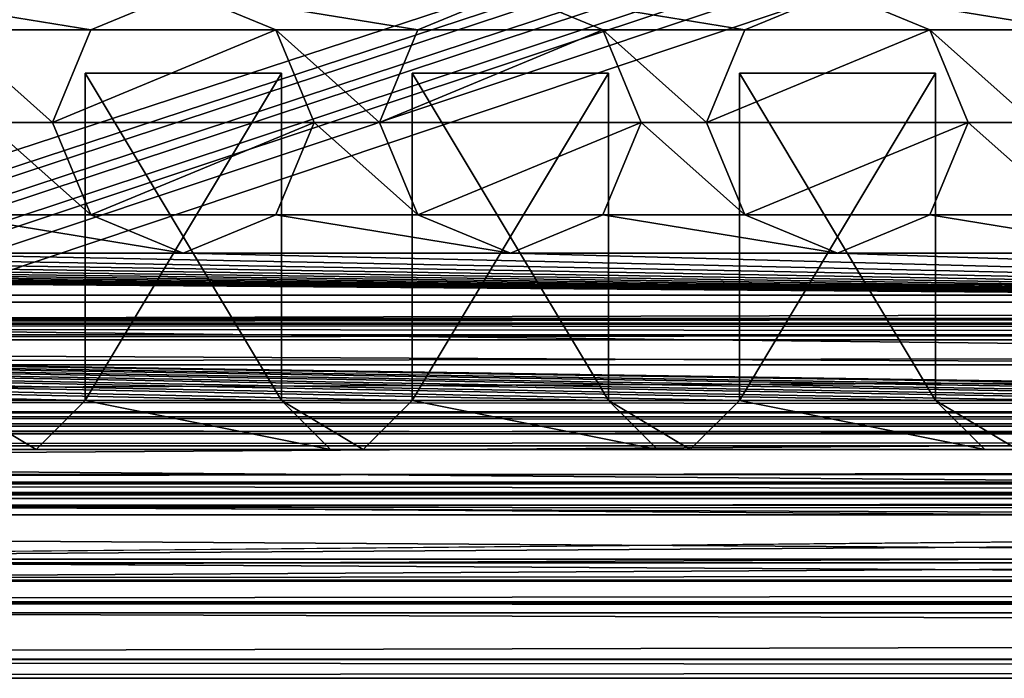
# Model space of a CAD drawing. Units: millimetres. Extents: x -85 to 415, y -10 to 91.
# Drawn here: x 68 to 83, y -2 to 9 of the extents above; entities that cross this region are included whole.
import ezdxf

# ---------------------------------------------------------------- set-up
doc = ezdxf.new("R2010")
doc.units = ezdxf.units.MM
doc.header["$LTSCALE"] = 65.185185
for name, color, linetype in [('1773', 7, 'CONTINUOUS'), ('1774', 7, 'CONTINUOUS'), ('1775', 7, 'CONTINUOUS'), ('1776', 7, 'CONTINUOUS'), ('1777', 7, 'CONTINUOUS'), ('1779', 7, 'CONTINUOUS'), ('1780', 7, 'CONTINUOUS'), ('1782', 7, 'CONTINUOUS'), ('1783', 7, 'CONTINUOUS'), ('1784', 7, 'CONTINUOUS'), ('1785', 7, 'CONTINUOUS'), ('1786', 7, 'CONTINUOUS'), ('1787', 7, 'CONTINUOUS'), ('1788', 7, 'CONTINUOUS'), ('1789', 7, 'CONTINUOUS'), ('1790', 7, 'CONTINUOUS'), ('1791', 7, 'CONTINUOUS'), ('1792', 7, 'CONTINUOUS'), ('1793', 7, 'CONTINUOUS'), ('1794', 7, 'CONTINUOUS'), ('1809', 7, 'CONTINUOUS'), ('1810', 7, 'CONTINUOUS'), ('1811', 7, 'CONTINUOUS'), ('1812', 7, 'CONTINUOUS'), ('1813', 7, 'CONTINUOUS'), ('1838', 7, 'CONTINUOUS'), ('1839', 7, 'CONTINUOUS'), ('1957', 7, 'CONTINUOUS'), ('1958', 7, 'CONTINUOUS'), ('1959', 7, 'CONTINUOUS'), ('2002', 7, 'CONTINUOUS'), ('2003', 7, 'CONTINUOUS'), ('2004', 7, 'CONTINUOUS'), ('2005', 7, 'CONTINUOUS'), ('2006', 7, 'CONTINUOUS'), ('2007', 7, 'CONTINUOUS'), ('2008', 7, 'CONTINUOUS'), ('2009', 7, 'CONTINUOUS'), ('2010', 7, 'CONTINUOUS'), ('2023', 7, 'CONTINUOUS'), ('2024', 7, 'CONTINUOUS'), ('2077', 7, 'CONTINUOUS'), ('2078', 7, 'CONTINUOUS'), ('2079', 7, 'CONTINUOUS'), ('2080', 7, 'CONTINUOUS'), ('2081', 7, 'CONTINUOUS'), ('2082', 7, 'CONTINUOUS'), ('2083', 7, 'CONTINUOUS'), ('2084', 7, 'CONTINUOUS'), ('2085', 7, 'CONTINUOUS'), ('2086', 7, 'CONTINUOUS'), ('2087', 7, 'CONTINUOUS'), ('2088', 7, 'CONTINUOUS'), ('2131', 7, 'CONTINUOUS'), ('2132', 7, 'CONTINUOUS'), ('2133', 7, 'CONTINUOUS'), ('2134', 7, 'CONTINUOUS'), ('2135', 7, 'CONTINUOUS'), ('2136', 7, 'CONTINUOUS'), ('2184', 7, 'CONTINUOUS'), ('2185', 7, 'CONTINUOUS'), ('2186', 7, 'CONTINUOUS'), ('2187', 7, 'CONTINUOUS'), ('2188', 7, 'CONTINUOUS'), ('2189', 7, 'CONTINUOUS'), ('2190', 7, 'CONTINUOUS'), ('2191', 7, 'CONTINUOUS'), ('2192', 7, 'CONTINUOUS'), ('294', 7, 'CONTINUOUS'), ('295', 7, 'CONTINUOUS'), ('297', 7, 'CONTINUOUS')]:
    doc.layers.add(name, color=color, linetype=linetype)

msp = doc.modelspace()

# ---------------------------------------------------------------- linework, layer by layer
at = {"layer": '1773', "color": 4, "linetype": 'CONTINUOUS'}
for points in [[(277, 27.153, -13), (277, 4.358, -13), (17, 4.358, -13), (277, 27.153, -13)], [(277, 27.153, -13), (17, 4.358, -13), (17, 27.153, -13), (277, 27.153, -13)]]:
    msp.add_3dface(points, dxfattribs=at)
at = {"layer": '1774', "color": 4, "linetype": 'CONTINUOUS'}
for points in [[(277, -1.5, -3), (277, -1.5, 1), (17, -1.5, 1), (277, -1.5, -3)], [(277, -1.5, -3), (17, -1.5, 1), (17, -1.5, -3), (277, -1.5, -3)]]:
    msp.add_3dface(points, dxfattribs=at)
at = {"layer": '1775', "color": 4, "linetype": 'CONTINUOUS'}
for points in [[(277, -0.5, 2), (277, -0.329, 2), (17, -0.329, 2), (277, -0.5, 2)], [(277, -0.5, 2), (17, -0.329, 2), (17, -0.5, 2), (277, -0.5, 2)]]:
    msp.add_3dface(points, dxfattribs=at)
at = {"layer": '1776', "color": 4, "linetype": 'CONTINUOUS'}
for points in [[(277, 4, -10.5), (277, 75.981, -10.5), (17, 75.981, -10.5), (277, 4, -10.5)], [(277, 4, -10.5), (17, 75.981, -10.5), (268.5, 4.519, -10.5), (277, 4, -10.5)], [(17, 75.981, -10.5), (17, 4.519, -10.5), (268.5, 4.519, -10.5), (17, 75.981, -10.5)]]:
    msp.add_3dface(points, dxfattribs=at)
at = {"layer": '1777', "color": 4, "linetype": 'CONTINUOUS'}
for points in [[(277, 0.001, -1.1), (277, 2.056, -1.1), (17, 2.056, -1.1), (277, 0.001, -1.1)], [(277, 0.001, -1.1), (17, 2.056, -1.1), (17, 0.001, -1.1), (277, 0.001, -1.1)]]:
    msp.add_3dface(points, dxfattribs=at)
at = {"layer": '1779', "color": 4, "linetype": 'CONTINUOUS'}
for points in [[(277, -1.207, 1.707), (277, -0.5, 2), (17, -1.207, 1.707), (277, -1.207, 1.707)], [(277, -0.5, 2), (17, -0.5, 2), (17, -1.207, 1.707), (277, -0.5, 2)], [(277, -1.5, 1), (277, -1.207, 1.707), (17, -1.5, 1), (277, -1.5, 1)], [(277, -1.207, 1.707), (17, -1.207, 1.707), (17, -1.5, 1), (277, -1.207, 1.707)]]:
    msp.add_3dface(points, dxfattribs=at)
at = {"layer": '1780', "color": 4, "linetype": 'CONTINUOUS'}
for points in [[(277, 4, -3.144), (17, 4, -5.75), (17, 4, -3.144), (277, 4, -3.144)], [(17, 4, -5.75), (277, 4, -3.144), (268.5, 4, -5.75), (17, 4, -5.75)]]:
    msp.add_3dface(points, dxfattribs=at)
at = {"layer": '1782', "color": 4, "linetype": 'CONTINUOUS'}
for points in [[(17, 1, -6.257), (17, 1, -3.5), (268.5, 1, -3.5), (17, 1, -6.257)], [(17, 1, -6.257), (268.5, 1, -3.5), (268.5, 1, -6.257), (17, 1, -6.257)]]:
    msp.add_3dface(points, dxfattribs=at)
at = {"layer": '1783', "color": 4, "linetype": 'CONTINUOUS'}
for points in [[(17, 1.5, -3), (17, 2, -3), (268.5, 2, -3), (17, 1.5, -3)], [(17, 1.5, -3), (268.5, 2, -3), (268.5, 1.5, -3), (17, 1.5, -3)]]:
    msp.add_3dface(points, dxfattribs=at)
at = {"layer": '1784', "color": 4, "linetype": 'CONTINUOUS'}
for points in [[(17, 2.5, -3.5), (17, 2.5, -5.75), (268.5, 2.5, -5.75), (17, 2.5, -3.5)], [(17, 2.5, -3.5), (268.5, 2.5, -5.75), (268.5, 2.5, -3.5), (17, 2.5, -3.5)]]:
    msp.add_3dface(points, dxfattribs=at)
at = {"layer": '1785', "color": 4, "linetype": 'CONTINUOUS'}
for points in [[(17, 2.75, -6), (17, 3.75, -6), (268.5, 3.75, -6), (17, 2.75, -6)], [(17, 2.75, -6), (268.5, 3.75, -6), (268.5, 2.75, -6), (17, 2.75, -6)]]:
    msp.add_3dface(points, dxfattribs=at)
at = {"layer": '1786', "color": 4, "linetype": 'CONTINUOUS'}
for points in [[(277, 2.393, -1.231), (277, 3.676, -2.406), (17, 3.676, -2.406), (277, 2.393, -1.231)], [(277, 2.393, -1.231), (17, 3.676, -2.406), (17, 2.393, -1.231), (277, 2.393, -1.231)]]:
    msp.add_3dface(points, dxfattribs=at)
at = {"layer": '1787', "color": 4, "linetype": 'CONTINUOUS'}
for points in [[(17, 3.292, -10.178), (17, 1.616, -8.53), (268.5, 3.292, -10.178), (17, 3.292, -10.178)], [(17, 1.616, -8.53), (268.5, 1.618, -8.533), (268.5, 3.292, -10.178), (17, 1.616, -8.53)], [(17, 1.616, -8.53), (17, 1, -6.257), (268.5, 1.618, -8.533), (17, 1.616, -8.53)], [(17, 1, -6.257), (268.5, 1, -6.257), (268.5, 1.618, -8.533), (17, 1, -6.257)]]:
    msp.add_3dface(points, dxfattribs=at)
at = {"layer": '1788', "color": 4, "linetype": 'CONTINUOUS'}
for points in [[(17, 4.519, -10.5), (17, 3.884, -10.418), (268.5, 4.519, -10.5), (17, 4.519, -10.5)], [(268.5, 4.519, -10.5), (17, 3.884, -10.418), (268.5, 4.257, -10.486), (268.5, 4.519, -10.5)], [(17, 3.884, -10.418), (268.5, 4, -10.446), (268.5, 4.257, -10.486), (17, 3.884, -10.418)], [(268.5, 4, -10.446), (17, 3.884, -10.418), (268.5, 3.636, -10.339), (268.5, 4, -10.446)], [(17, 3.884, -10.418), (17, 3.292, -10.178), (268.5, 3.636, -10.339), (17, 3.884, -10.418)], [(17, 3.292, -10.178), (268.5, 3.292, -10.178), (268.5, 3.636, -10.339), (17, 3.292, -10.178)]]:
    msp.add_3dface(points, dxfattribs=at)
at = {"layer": '1789', "color": 4, "linetype": 'CONTINUOUS'}
for points in [[(277, 3.915, -2.741), (277, 4, -3.144), (17, 3.915, -2.741), (277, 3.915, -2.741)], [(277, 4, -3.144), (17, 4, -3.144), (17, 3.915, -2.741), (277, 4, -3.144)], [(277, 3.676, -2.406), (277, 3.915, -2.741), (17, 3.676, -2.406), (277, 3.676, -2.406)], [(277, 3.915, -2.741), (17, 3.915, -2.741), (17, 3.676, -2.406), (277, 3.915, -2.741)]]:
    msp.add_3dface(points, dxfattribs=at)
at = {"layer": '1790', "color": 4, "linetype": 'CONTINUOUS'}
for points in [[(277, 2.237, -1.134), (277, 2.393, -1.231), (17, 2.237, -1.134), (277, 2.237, -1.134)], [(277, 2.393, -1.231), (17, 2.393, -1.231), (17, 2.237, -1.134), (277, 2.393, -1.231)], [(277, 2.056, -1.1), (277, 2.237, -1.134), (17, 2.056, -1.1), (277, 2.056, -1.1)], [(277, 2.237, -1.134), (17, 2.237, -1.134), (17, 2.056, -1.1), (277, 2.237, -1.134)]]:
    msp.add_3dface(points, dxfattribs=at)
at = {"layer": '1791', "color": 4, "linetype": 'CONTINUOUS'}
for points in [[(17, 1.146, -3.146), (17, 1.5, -3), (268.5, 1.146, -3.146), (17, 1.146, -3.146)], [(17, 1.5, -3), (268.5, 1.5, -3), (268.5, 1.146, -3.146), (17, 1.5, -3)], [(17, 1, -3.5), (17, 1.146, -3.146), (268.5, 1, -3.5), (17, 1, -3.5)], [(17, 1.146, -3.146), (268.5, 1.146, -3.146), (268.5, 1, -3.5), (17, 1.146, -3.146)]]:
    msp.add_3dface(points, dxfattribs=at)
at = {"layer": '1792', "color": 4, "linetype": 'CONTINUOUS'}
for points in [[(17, 2.354, -3.146), (17, 2.5, -3.5), (268.5, 2.354, -3.146), (17, 2.354, -3.146)], [(17, 2.5, -3.5), (268.5, 2.5, -3.5), (268.5, 2.354, -3.146), (17, 2.5, -3.5)], [(17, 2, -3), (17, 2.354, -3.146), (268.5, 2, -3), (17, 2, -3)], [(17, 2.354, -3.146), (268.5, 2.354, -3.146), (268.5, 2, -3), (17, 2.354, -3.146)]]:
    msp.add_3dface(points, dxfattribs=at)
at = {"layer": '1793', "color": 4, "linetype": 'CONTINUOUS'}
for points in [[(17, 2.574, -5.926), (17, 2.75, -6), (268.5, 2.574, -5.926), (17, 2.574, -5.926)], [(17, 2.75, -6), (268.5, 2.75, -6), (268.5, 2.574, -5.926), (17, 2.75, -6)], [(17, 2.5, -5.75), (17, 2.574, -5.926), (268.5, 2.5, -5.75), (17, 2.5, -5.75)], [(17, 2.574, -5.926), (268.5, 2.574, -5.926), (268.5, 2.5, -5.75), (17, 2.574, -5.926)]]:
    msp.add_3dface(points, dxfattribs=at)
at = {"layer": '1794', "color": 4, "linetype": 'CONTINUOUS'}
for points in [[(17, 3.926, -5.926), (17, 4, -5.75), (268.5, 3.926, -5.926), (17, 3.926, -5.926)], [(17, 4, -5.75), (268.5, 4, -5.75), (268.5, 3.926, -5.926), (17, 4, -5.75)], [(17, 3.75, -6), (17, 3.926, -5.926), (268.5, 3.75, -6), (17, 3.75, -6)], [(17, 3.926, -5.926), (268.5, 3.926, -5.926), (268.5, 3.75, -6), (17, 3.926, -5.926)]]:
    msp.add_3dface(points, dxfattribs=at)
at = {"layer": '1809', "color": 4, "linetype": 'CONTINUOUS'}
for points in [[(277, 0.001, 0.853), (277, 0.001, -1.1), (17, 0.001, -1.1), (277, 0.001, 0.853)], [(277, 0.001, 0.853), (17, 0.001, -1.1), (17, 0.001, 0.853), (277, 0.001, 0.853)]]:
    msp.add_3dface(points, dxfattribs=at)
at = {"layer": '1810', "color": 4, "linetype": 'CONTINUOUS'}
for points in [[(277, 0.266, 1.804), (277, 1.307, 1.034), (17, 1.307, 1.034), (277, 0.266, 1.804)], [(277, 0.266, 1.804), (17, 1.307, 1.034), (17, 0.266, 1.804), (277, 0.266, 1.804)]]:
    msp.add_3dface(points, dxfattribs=at)
at = {"layer": '1811', "color": 4, "linetype": 'CONTINUOUS'}
for points in [[(277, 1.248, 0.853), (277, 0.001, 0.853), (17, 0.001, 0.853), (277, 1.248, 0.853)], [(277, 1.248, 0.853), (17, 0.001, 0.853), (17, 1.248, 0.853), (277, 1.248, 0.853)]]:
    msp.add_3dface(points, dxfattribs=at)
at = {"layer": '1812', "color": 4, "linetype": 'CONTINUOUS'}
for points in [[(277, 1.307, 1.034), (277, 1.343, 0.922), (17, 1.307, 1.034), (277, 1.307, 1.034)], [(277, 1.343, 0.922), (277, 1.248, 0.853), (17, 1.343, 0.922), (277, 1.343, 0.922)], [(277, 1.343, 0.922), (17, 1.343, 0.922), (17, 1.307, 1.034), (277, 1.343, 0.922)], [(277, 1.248, 0.853), (17, 1.248, 0.853), (17, 1.343, 0.922), (277, 1.248, 0.853)]]:
    msp.add_3dface(points, dxfattribs=at)
at = {"layer": '1813', "color": 4, "linetype": 'CONTINUOUS'}
for points in [[(277, -0.016, 1.95), (277, 0.266, 1.804), (17, -0.016, 1.95), (277, -0.016, 1.95)], [(277, 0.266, 1.804), (17, 0.266, 1.804), (17, -0.016, 1.95), (277, 0.266, 1.804)], [(277, -0.329, 2), (277, -0.016, 1.95), (17, -0.329, 2), (277, -0.329, 2)], [(277, -0.016, 1.95), (17, -0.016, 1.95), (17, -0.329, 2), (277, -0.016, 1.95)]]:
    msp.add_3dface(points, dxfattribs=at)
at = {"layer": '1838', "color": 4, "linetype": 'CONTINUOUS'}
for points in [[(277, -0.356, -9.667), (277, -1.211, -6.385), (17, -0.356, -9.667), (277, -0.356, -9.667)], [(277, -1.211, -6.385), (17, -1.211, -6.385), (17, -0.356, -9.667), (277, -1.211, -6.385)], [(277, -1.211, -6.385), (277, -1.5, -3), (17, -1.211, -6.385), (277, -1.211, -6.385)], [(277, -1.5, -3), (17, -1.5, -3), (17, -1.211, -6.385), (277, -1.5, -3)]]:
    msp.add_3dface(points, dxfattribs=at)
at = {"layer": '1839', "color": 4, "linetype": 'CONTINUOUS'}
for points in [[(277, 4.358, -13), (277, 1.471, -12.082), (17, 4.358, -13), (277, 4.358, -13)], [(277, 1.471, -12.082), (17, 1.471, -12.082), (17, 4.358, -13), (277, 1.471, -12.082)], [(277, 1.471, -12.082), (277, -0.356, -9.667), (17, 1.471, -12.082), (277, 1.471, -12.082)], [(277, -0.356, -9.667), (17, -0.356, -9.667), (17, 1.471, -12.082), (277, -0.356, -9.667)]]:
    msp.add_3dface(points, dxfattribs=at)
at = {"layer": '1957', "color": 7, "linetype": 'CONTINUOUS'}
for points in [[(65.5, 9, 20), (66.914, 8.414, 20), (69.086, 8.414, 20), (65.5, 9, 20)], [(70.5, 9, 20), (65.5, 9, 20), (69.086, 8.414, 20), (70.5, 9, 20)], [(70.5, 9, 20), (71.914, 8.414, 20), (74.086, 8.414, 20), (70.5, 9, 20)], [(75.5, 9, 20), (70.5, 9, 20), (74.086, 8.414, 20), (75.5, 9, 20)], [(75.5, 9, 20), (76.914, 8.414, 20), (79.086, 8.414, 20), (75.5, 9, 20)], [(80.5, 9, 20), (75.5, 9, 20), (79.086, 8.414, 20), (80.5, 9, 20)], [(80.5, 9, 20), (81.914, 8.414, 20), (84.086, 8.414, 20), (80.5, 9, 20)], [(85.5, 9, 20), (80.5, 9, 20), (84.086, 8.414, 20), (85.5, 9, 20)], [(66.914, 8.414, 20), (67.5, 7, 20), (68.5, 7, 20), (66.914, 8.414, 20)], [(69.086, 8.414, 20), (66.914, 8.414, 20), (68.5, 7, 20), (69.086, 8.414, 20)], [(71.914, 8.414, 20), (72.5, 7, 20), (73.5, 7, 20), (71.914, 8.414, 20)], [(74.086, 8.414, 20), (71.914, 8.414, 20), (73.5, 7, 20), (74.086, 8.414, 20)], [(76.914, 8.414, 20), (77.5, 7, 20), (78.5, 7, 20), (76.914, 8.414, 20)], [(79.086, 8.414, 20), (76.914, 8.414, 20), (78.5, 7, 20), (79.086, 8.414, 20)], [(81.914, 8.414, 20), (82.5, 7, 20), (83.5, 7, 20), (81.914, 8.414, 20)], [(84.086, 8.414, 20), (81.914, 8.414, 20), (83.5, 7, 20), (84.086, 8.414, 20)], [(67.5, 7, 20), (66.914, 5.586, 20), (69.086, 5.586, 20), (67.5, 7, 20)], [(68.5, 7, 20), (67.5, 7, 20), (69.086, 5.586, 20), (68.5, 7, 20)], [(72.5, 7, 20), (71.914, 5.586, 20), (74.086, 5.586, 20), (72.5, 7, 20)], [(73.5, 7, 20), (72.5, 7, 20), (74.086, 5.586, 20), (73.5, 7, 20)], [(77.5, 7, 20), (76.914, 5.586, 20), (79.086, 5.586, 20), (77.5, 7, 20)], [(78.5, 7, 20), (77.5, 7, 20), (79.086, 5.586, 20), (78.5, 7, 20)], [(82.5, 7, 20), (81.914, 5.586, 20), (84.086, 5.586, 20), (82.5, 7, 20)], [(83.5, 7, 20), (82.5, 7, 20), (84.086, 5.586, 20), (83.5, 7, 20)], [(66.914, 5.586, 20), (65.5, 5, 20), (70.5, 5, 20), (66.914, 5.586, 20)], [(69.086, 5.586, 20), (66.914, 5.586, 20), (70.5, 5, 20), (69.086, 5.586, 20)], [(71.914, 5.586, 20), (70.5, 5, 20), (75.5, 5, 20), (71.914, 5.586, 20)], [(74.086, 5.586, 20), (71.914, 5.586, 20), (75.5, 5, 20), (74.086, 5.586, 20)], [(76.914, 5.586, 20), (75.5, 5, 20), (80.5, 5, 20), (76.914, 5.586, 20)], [(79.086, 5.586, 20), (76.914, 5.586, 20), (80.5, 5, 20), (79.086, 5.586, 20)], [(81.914, 5.586, 20), (80.5, 5, 20), (85.5, 5, 20), (81.914, 5.586, 20)], [(84.086, 5.586, 20), (81.914, 5.586, 20), (85.5, 5, 20), (84.086, 5.586, 20)], [(3, 4.25, 20), (103, 4.25, 20), (5.5, 5, 20), (3, 4.25, 20)], [(5.5, 5, 20), (103, 4.25, 20), (10.5, 5, 20), (5.5, 5, 20)], [(10.5, 5, 20), (103, 4.25, 20), (15.5, 5, 20), (10.5, 5, 20)], [(15.5, 5, 20), (103, 4.25, 20), (20.5, 5, 20), (15.5, 5, 20)], [(20.5, 5, 20), (103, 4.25, 20), (25.5, 5, 20), (20.5, 5, 20)], [(25.5, 5, 20), (103, 4.25, 20), (30.5, 5, 20), (25.5, 5, 20)], [(30.5, 5, 20), (103, 4.25, 20), (35.5, 5, 20), (30.5, 5, 20)], [(35.5, 5, 20), (103, 4.25, 20), (40.5, 5, 20), (35.5, 5, 20)], [(40.5, 5, 20), (103, 4.25, 20), (45.5, 5, 20), (40.5, 5, 20)], [(45.5, 5, 20), (103, 4.25, 20), (50.5, 5, 20), (45.5, 5, 20)], [(50.5, 5, 20), (103, 4.25, 20), (55.5, 5, 20), (50.5, 5, 20)], [(55.5, 5, 20), (103, 4.25, 20), (60.5, 5, 20), (55.5, 5, 20)], [(60.5, 5, 20), (103, 4.25, 20), (65.5, 5, 20), (60.5, 5, 20)], [(65.5, 5, 20), (103, 4.25, 20), (70.5, 5, 20), (65.5, 5, 20)], [(70.5, 5, 20), (103, 4.25, 20), (75.5, 5, 20), (70.5, 5, 20)], [(75.5, 5, 20), (103, 4.25, 20), (80.5, 5, 20), (75.5, 5, 20)], [(80.5, 5, 20), (103, 4.25, 20), (85.5, 5, 20), (80.5, 5, 20)]]:
    msp.add_3dface(points, dxfattribs=at)
at = {"layer": '1958', "color": 7, "linetype": 'CONTINUOUS'}
for points in [[(3, 4.25, 20), (103, 2.75, 14), (103, 4.25, 20), (3, 4.25, 20)], [(103, 2.75, 14), (3, 4.25, 20), (102, 2.75, 14), (103, 2.75, 14)], [(99, 2.75, 14), (3, 4.25, 20), (97, 2.75, 14), (99, 2.75, 14)], [(3, 4.25, 20), (99, 2.75, 14), (102, 2.75, 14), (3, 4.25, 20)], [(97, 2.75, 14), (3, 4.25, 20), (94, 2.75, 14), (97, 2.75, 14)], [(94, 2.75, 14), (3, 4.25, 20), (92, 2.75, 14), (94, 2.75, 14)], [(92, 2.75, 14), (3, 4.25, 20), (89, 2.75, 14), (92, 2.75, 14)], [(89, 2.75, 14), (3, 4.25, 20), (87, 2.75, 14), (89, 2.75, 14)], [(87, 2.75, 14), (3, 4.25, 20), (84, 2.75, 14), (87, 2.75, 14)], [(84, 2.75, 14), (3, 4.25, 20), (82, 2.75, 14), (84, 2.75, 14)], [(82, 2.75, 14), (3, 4.25, 20), (79, 2.75, 14), (82, 2.75, 14)], [(79, 2.75, 14), (3, 4.25, 20), (77, 2.75, 14), (79, 2.75, 14)], [(77, 2.75, 14), (3, 4.25, 20), (74, 2.75, 14), (77, 2.75, 14)], [(74, 2.75, 14), (3, 4.25, 20), (72, 2.75, 14), (74, 2.75, 14)], [(72, 2.75, 14), (3, 4.25, 20), (69, 2.75, 14), (72, 2.75, 14)], [(69, 2.75, 14), (3, 4.25, 20), (67, 2.75, 14), (69, 2.75, 14)]]:
    msp.add_3dface(points, dxfattribs=at)
at = {"layer": '1959', "color": 7, "linetype": 'CONTINUOUS'}
for points in [[(3, 2), (3, 13.75), (103, 13.75), (3, 2)], [(3, 2), (103, 13.75), (103, 2), (3, 2)]]:
    msp.add_3dface(points, dxfattribs=at)
at = {"layer": '2002', "color": 7, "linetype": 'CONTINUOUS'}
for points in [[(70.5, 9, 15), (69.086, 8.415, 15), (71.914, 8.415, 15), (70.5, 9, 15)], [(68.5, 7, 15), (72.5, 7, 15), (71.914, 8.415, 15), (68.5, 7, 15)], [(69.086, 8.415, 15), (68.5, 7, 15), (71.914, 8.415, 15), (69.086, 8.415, 15)], [(69.086, 5.585, 15), (72.5, 7, 15), (68.5, 7, 15), (69.086, 5.585, 15)], [(71.914, 5.585, 15), (72.5, 7, 15), (69.086, 5.585, 15), (71.914, 5.585, 15)], [(70.5, 5, 15), (71.914, 5.585, 15), (69.086, 5.585, 15), (70.5, 5, 15)]]:
    msp.add_3dface(points, dxfattribs=at)
at = {"layer": '2003', "color": 7, "linetype": 'CONTINUOUS'}
for points in [[(70.5, 9, 20), (69.086, 8.414, 20), (70.5, 9, 15), (70.5, 9, 20)], [(69.086, 8.414, 20), (69.086, 8.415, 15), (70.5, 9, 15), (69.086, 8.414, 20)], [(71.914, 8.414, 20), (70.5, 9, 20), (71.914, 8.415, 15), (71.914, 8.414, 20)], [(70.5, 9, 20), (70.5, 9, 15), (71.914, 8.415, 15), (70.5, 9, 20)], [(69.086, 8.414, 20), (68.5, 7, 20), (69.086, 8.415, 15), (69.086, 8.414, 20)], [(68.5, 7, 20), (68.5, 7, 15), (69.086, 8.415, 15), (68.5, 7, 20)], [(72.5, 7, 15), (71.914, 8.414, 20), (71.914, 8.415, 15), (72.5, 7, 15)], [(72.5, 7, 20), (71.914, 8.414, 20), (72.5, 7, 15), (72.5, 7, 20)]]:
    msp.add_3dface(points, dxfattribs=at)
at = {"layer": '2004', "color": 7, "linetype": 'CONTINUOUS'}
for points in [[(68.5, 7, 20), (69.086, 5.586, 20), (68.5, 7, 15), (68.5, 7, 20)], [(69.086, 5.586, 20), (69.086, 5.585, 15), (68.5, 7, 15), (69.086, 5.586, 20)], [(71.914, 5.586, 20), (72.5, 7, 20), (71.914, 5.585, 15), (71.914, 5.586, 20)], [(72.5, 7, 20), (72.5, 7, 15), (71.914, 5.585, 15), (72.5, 7, 20)], [(69.086, 5.586, 20), (70.5, 5, 20), (69.086, 5.585, 15), (69.086, 5.586, 20)], [(70.5, 5, 20), (70.5, 5, 15), (69.086, 5.585, 15), (70.5, 5, 20)], [(70.5, 5, 20), (71.914, 5.586, 20), (70.5, 5, 15), (70.5, 5, 20)], [(71.914, 5.586, 20), (71.914, 5.585, 15), (70.5, 5, 15), (71.914, 5.586, 20)]]:
    msp.add_3dface(points, dxfattribs=at)
at = {"layer": '2005', "color": 7, "linetype": 'CONTINUOUS'}
for points in [[(75.5, 9, 15), (74.086, 8.415, 15), (76.914, 8.415, 15), (75.5, 9, 15)], [(73.5, 7, 15), (77.5, 7, 15), (76.914, 8.415, 15), (73.5, 7, 15)], [(74.086, 8.415, 15), (73.5, 7, 15), (76.914, 8.415, 15), (74.086, 8.415, 15)], [(74.086, 5.585, 15), (77.5, 7, 15), (73.5, 7, 15), (74.086, 5.585, 15)], [(76.914, 5.585, 15), (77.5, 7, 15), (74.086, 5.585, 15), (76.914, 5.585, 15)], [(75.5, 5, 15), (76.914, 5.585, 15), (74.086, 5.585, 15), (75.5, 5, 15)]]:
    msp.add_3dface(points, dxfattribs=at)
at = {"layer": '2006', "color": 7, "linetype": 'CONTINUOUS'}
for points in [[(75.5, 9, 20), (74.086, 8.414, 20), (75.5, 9, 15), (75.5, 9, 20)], [(74.086, 8.414, 20), (74.086, 8.415, 15), (75.5, 9, 15), (74.086, 8.414, 20)], [(76.914, 8.414, 20), (75.5, 9, 20), (76.914, 8.415, 15), (76.914, 8.414, 20)], [(75.5, 9, 20), (75.5, 9, 15), (76.914, 8.415, 15), (75.5, 9, 20)], [(74.086, 8.414, 20), (73.5, 7, 20), (74.086, 8.415, 15), (74.086, 8.414, 20)], [(73.5, 7, 20), (73.5, 7, 15), (74.086, 8.415, 15), (73.5, 7, 20)], [(77.5, 7, 15), (76.914, 8.414, 20), (76.914, 8.415, 15), (77.5, 7, 15)], [(77.5, 7, 20), (76.914, 8.414, 20), (77.5, 7, 15), (77.5, 7, 20)]]:
    msp.add_3dface(points, dxfattribs=at)
at = {"layer": '2007', "color": 7, "linetype": 'CONTINUOUS'}
for points in [[(73.5, 7, 20), (74.086, 5.586, 20), (73.5, 7, 15), (73.5, 7, 20)], [(74.086, 5.586, 20), (74.086, 5.585, 15), (73.5, 7, 15), (74.086, 5.586, 20)], [(76.914, 5.586, 20), (77.5, 7, 20), (76.914, 5.585, 15), (76.914, 5.586, 20)], [(77.5, 7, 20), (77.5, 7, 15), (76.914, 5.585, 15), (77.5, 7, 20)], [(74.086, 5.586, 20), (75.5, 5, 20), (74.086, 5.585, 15), (74.086, 5.586, 20)], [(75.5, 5, 20), (75.5, 5, 15), (74.086, 5.585, 15), (75.5, 5, 20)], [(75.5, 5, 20), (76.914, 5.586, 20), (75.5, 5, 15), (75.5, 5, 20)], [(76.914, 5.586, 20), (76.914, 5.585, 15), (75.5, 5, 15), (76.914, 5.586, 20)]]:
    msp.add_3dface(points, dxfattribs=at)
at = {"layer": '2008', "color": 7, "linetype": 'CONTINUOUS'}
for points in [[(80.5, 9, 15), (79.086, 8.415, 15), (81.914, 8.415, 15), (80.5, 9, 15)], [(78.5, 7, 15), (82.5, 7, 15), (81.914, 8.415, 15), (78.5, 7, 15)], [(79.086, 8.415, 15), (78.5, 7, 15), (81.914, 8.415, 15), (79.086, 8.415, 15)], [(79.086, 5.585, 15), (82.5, 7, 15), (78.5, 7, 15), (79.086, 5.585, 15)], [(81.914, 5.585, 15), (82.5, 7, 15), (79.086, 5.585, 15), (81.914, 5.585, 15)], [(80.5, 5, 15), (81.914, 5.585, 15), (79.086, 5.585, 15), (80.5, 5, 15)]]:
    msp.add_3dface(points, dxfattribs=at)
at = {"layer": '2009', "color": 7, "linetype": 'CONTINUOUS'}
for points in [[(80.5, 9, 20), (79.086, 8.414, 20), (80.5, 9, 15), (80.5, 9, 20)], [(79.086, 8.414, 20), (79.086, 8.415, 15), (80.5, 9, 15), (79.086, 8.414, 20)], [(81.914, 8.414, 20), (80.5, 9, 20), (81.914, 8.415, 15), (81.914, 8.414, 20)], [(80.5, 9, 20), (80.5, 9, 15), (81.914, 8.415, 15), (80.5, 9, 20)], [(79.086, 8.414, 20), (78.5, 7, 20), (79.086, 8.415, 15), (79.086, 8.414, 20)], [(78.5, 7, 20), (78.5, 7, 15), (79.086, 8.415, 15), (78.5, 7, 20)], [(82.5, 7, 15), (81.914, 8.414, 20), (81.914, 8.415, 15), (82.5, 7, 15)], [(82.5, 7, 20), (81.914, 8.414, 20), (82.5, 7, 15), (82.5, 7, 20)]]:
    msp.add_3dface(points, dxfattribs=at)
at = {"layer": '2010', "color": 7, "linetype": 'CONTINUOUS'}
for points in [[(78.5, 7, 20), (79.086, 5.586, 20), (78.5, 7, 15), (78.5, 7, 20)], [(79.086, 5.586, 20), (79.086, 5.585, 15), (78.5, 7, 15), (79.086, 5.586, 20)], [(81.914, 5.586, 20), (82.5, 7, 20), (81.914, 5.585, 15), (81.914, 5.586, 20)], [(82.5, 7, 20), (82.5, 7, 15), (81.914, 5.585, 15), (82.5, 7, 20)], [(79.086, 5.586, 20), (80.5, 5, 20), (79.086, 5.585, 15), (79.086, 5.586, 20)], [(80.5, 5, 20), (80.5, 5, 15), (79.086, 5.585, 15), (80.5, 5, 20)], [(80.5, 5, 20), (81.914, 5.586, 20), (80.5, 5, 15), (80.5, 5, 20)], [(81.914, 5.586, 20), (81.914, 5.585, 15), (80.5, 5, 15), (81.914, 5.586, 20)]]:
    msp.add_3dface(points, dxfattribs=at)
at = {"layer": '2023', "color": 7, "linetype": 'CONTINUOUS'}
for points in [[(3, 2), (103, 2), (3.25, 2, 4.95), (3, 2)], [(3.25, 2, 4.95), (103, 2), (7.75, 2, 4.95), (3.25, 2, 4.95)], [(7.75, 2, 4.95), (103, 2), (8.25, 2, 4.95), (7.75, 2, 4.95)], [(8.25, 2, 4.95), (103, 2), (12.75, 2, 4.95), (8.25, 2, 4.95)], [(12.75, 2, 4.95), (103, 2), (13.25, 2, 4.95), (12.75, 2, 4.95)], [(13.25, 2, 4.95), (103, 2), (17.75, 2, 4.95), (13.25, 2, 4.95)], [(17.75, 2, 4.95), (103, 2), (18.25, 2, 4.95), (17.75, 2, 4.95)], [(18.25, 2, 4.95), (103, 2), (22.75, 2, 4.95), (18.25, 2, 4.95)], [(22.75, 2, 4.95), (103, 2), (23.25, 2, 4.95), (22.75, 2, 4.95)], [(23.25, 2, 4.95), (103, 2), (27.75, 2, 4.95), (23.25, 2, 4.95)], [(27.75, 2, 4.95), (103, 2), (28.25, 2, 4.95), (27.75, 2, 4.95)], [(28.25, 2, 4.95), (103, 2), (32.75, 2, 4.95), (28.25, 2, 4.95)], [(32.75, 2, 4.95), (103, 2), (33.25, 2, 4.95), (32.75, 2, 4.95)], [(33.25, 2, 4.95), (103, 2), (37.75, 2, 4.95), (33.25, 2, 4.95)], [(37.75, 2, 4.95), (103, 2), (38.25, 2, 4.95), (37.75, 2, 4.95)], [(38.25, 2, 4.95), (103, 2), (42.75, 2, 4.95), (38.25, 2, 4.95)], [(42.75, 2, 4.95), (103, 2), (43.25, 2, 4.95), (42.75, 2, 4.95)], [(43.25, 2, 4.95), (103, 2), (47.75, 2, 4.95), (43.25, 2, 4.95)], [(47.75, 2, 4.95), (103, 2), (48.25, 2, 4.95), (47.75, 2, 4.95)], [(48.25, 2, 4.95), (103, 2), (52.75, 2, 4.95), (48.25, 2, 4.95)], [(52.75, 2, 4.95), (103, 2), (53.25, 2, 4.95), (52.75, 2, 4.95)], [(53.25, 2, 4.95), (103, 2), (57.75, 2, 4.95), (53.25, 2, 4.95)], [(57.75, 2, 4.95), (103, 2), (58.25, 2, 4.95), (57.75, 2, 4.95)], [(58.25, 2, 4.95), (103, 2), (62.75, 2, 4.95), (58.25, 2, 4.95)], [(62.75, 2, 4.95), (103, 2), (63.25, 2, 4.95), (62.75, 2, 4.95)], [(63.25, 2, 4.95), (103, 2), (67.75, 2, 4.95), (63.25, 2, 4.95)], [(67.75, 2, 4.95), (103, 2), (68.25, 2, 4.95), (67.75, 2, 4.95)], [(67.75, 2, 14), (67.75, 2, 4.95), (68.25, 2, 4.95), (67.75, 2, 14)], [(68.25, 2, 14), (67.75, 2, 14), (68.25, 2, 4.95), (68.25, 2, 14)], [(68.25, 2, 4.95), (103, 2), (72.75, 2, 4.95), (68.25, 2, 4.95)], [(72.75, 2, 4.95), (103, 2), (73.25, 2, 4.95), (72.75, 2, 4.95)], [(72.75, 2, 14), (72.75, 2, 4.95), (73.25, 2, 4.95), (72.75, 2, 14)], [(73.25, 2, 14), (72.75, 2, 14), (73.25, 2, 4.95), (73.25, 2, 14)], [(73.25, 2, 4.95), (103, 2), (77.75, 2, 4.95), (73.25, 2, 4.95)], [(77.75, 2, 4.95), (103, 2), (78.25, 2, 4.95), (77.75, 2, 4.95)], [(77.75, 2, 14), (77.75, 2, 4.95), (78.25, 2, 4.95), (77.75, 2, 14)], [(78.25, 2, 14), (77.75, 2, 14), (78.25, 2, 4.95), (78.25, 2, 14)], [(78.25, 2, 4.95), (103, 2), (82.75, 2, 4.95), (78.25, 2, 4.95)], [(82.75, 2, 4.95), (103, 2), (83.25, 2, 4.95), (82.75, 2, 4.95)], [(82.75, 2, 14), (82.75, 2, 4.95), (83.25, 2, 4.95), (82.75, 2, 14)], [(83.25, 2, 14), (82.75, 2, 14), (83.25, 2, 4.95), (83.25, 2, 14)]]:
    msp.add_3dface(points, dxfattribs=at)
at = {"layer": '2024', "color": 7, "linetype": 'CONTINUOUS'}
for points in [[(69, 2.75, 14), (67, 2.75, 14), (68.25, 2, 14), (69, 2.75, 14)], [(67, 2.75, 14), (67.75, 2, 14), (68.25, 2, 14), (67, 2.75, 14)], [(74, 2.75, 14), (72, 2.75, 14), (73.25, 2, 14), (74, 2.75, 14)], [(72, 2.75, 14), (72.75, 2, 14), (73.25, 2, 14), (72, 2.75, 14)], [(79, 2.75, 14), (77, 2.75, 14), (78.25, 2, 14), (79, 2.75, 14)], [(77, 2.75, 14), (77.75, 2, 14), (78.25, 2, 14), (77, 2.75, 14)], [(84, 2.75, 14), (82, 2.75, 14), (83.25, 2, 14), (84, 2.75, 14)], [(82, 2.75, 14), (82.75, 2, 14), (83.25, 2, 14), (82, 2.75, 14)]]:
    msp.add_3dface(points, dxfattribs=at)
at = {"layer": '2077', "color": 7, "linetype": 'CONTINUOUS'}
for points in [[(72, 2.75, 14), (69, 2.75, 14), (69, 2.75, 10.7), (72, 2.75, 14)], [(72, 2.75, 14), (69, 2.75, 10.7), (72, 2.75, 10.7), (72, 2.75, 14)]]:
    msp.add_3dface(points, dxfattribs=at)
at = {"layer": '2078', "color": 7, "linetype": 'CONTINUOUS'}
for points in [[(69, 7.75, 10.7), (69, 2.75, 10.7), (69, 7.75, 5.7), (69, 7.75, 10.7)], [(69, 7.75, 5.7), (69, 2.75, 10.7), (69, 2.75, 5.7), (69, 7.75, 5.7)]]:
    msp.add_3dface(points, dxfattribs=at)
at = {"layer": '2079', "color": 7, "linetype": 'CONTINUOUS'}
for points in [[(69, 7.75, 5.7), (69, 2.75, 5.7), (72, 7.75, 5.7), (69, 7.75, 5.7)], [(72, 7.75, 5.7), (69, 2.75, 5.7), (72, 2.75, 5.7), (72, 7.75, 5.7)]]:
    msp.add_3dface(points, dxfattribs=at)
at = {"layer": '2080', "color": 7, "linetype": 'CONTINUOUS'}
for points in [[(72, 2.75, 5.7), (72, 2.75, 10.7), (72, 7.75, 10.7), (72, 2.75, 5.7)], [(72, 7.75, 5.7), (72, 2.75, 5.7), (72, 7.75, 10.7), (72, 7.75, 5.7)]]:
    msp.add_3dface(points, dxfattribs=at)
at = {"layer": '2081', "color": 7, "linetype": 'CONTINUOUS'}
for points in [[(77, 2.75, 14), (74, 2.75, 14), (74, 2.75, 10.7), (77, 2.75, 14)], [(77, 2.75, 14), (74, 2.75, 10.7), (77, 2.75, 10.7), (77, 2.75, 14)]]:
    msp.add_3dface(points, dxfattribs=at)
at = {"layer": '2082', "color": 7, "linetype": 'CONTINUOUS'}
for points in [[(74, 7.75, 10.7), (74, 2.75, 10.7), (74, 7.75, 5.7), (74, 7.75, 10.7)], [(74, 7.75, 5.7), (74, 2.75, 10.7), (74, 2.75, 5.7), (74, 7.75, 5.7)]]:
    msp.add_3dface(points, dxfattribs=at)
at = {"layer": '2083', "color": 7, "linetype": 'CONTINUOUS'}
for points in [[(74, 7.75, 5.7), (74, 2.75, 5.7), (77, 7.75, 5.7), (74, 7.75, 5.7)], [(77, 7.75, 5.7), (74, 2.75, 5.7), (77, 2.75, 5.7), (77, 7.75, 5.7)]]:
    msp.add_3dface(points, dxfattribs=at)
at = {"layer": '2084', "color": 7, "linetype": 'CONTINUOUS'}
for points in [[(77, 2.75, 5.7), (77, 2.75, 10.7), (77, 7.75, 10.7), (77, 2.75, 5.7)], [(77, 7.75, 5.7), (77, 2.75, 5.7), (77, 7.75, 10.7), (77, 7.75, 5.7)]]:
    msp.add_3dface(points, dxfattribs=at)
at = {"layer": '2085', "color": 7, "linetype": 'CONTINUOUS'}
for points in [[(82, 2.75, 14), (79, 2.75, 14), (79, 2.75, 10.7), (82, 2.75, 14)], [(82, 2.75, 14), (79, 2.75, 10.7), (82, 2.75, 10.7), (82, 2.75, 14)]]:
    msp.add_3dface(points, dxfattribs=at)
at = {"layer": '2086', "color": 7, "linetype": 'CONTINUOUS'}
for points in [[(79, 7.75, 10.7), (79, 2.75, 10.7), (79, 7.75, 5.7), (79, 7.75, 10.7)], [(79, 7.75, 5.7), (79, 2.75, 10.7), (79, 2.75, 5.7), (79, 7.75, 5.7)]]:
    msp.add_3dface(points, dxfattribs=at)
at = {"layer": '2087', "color": 7, "linetype": 'CONTINUOUS'}
for points in [[(79, 7.75, 5.7), (79, 2.75, 5.7), (82, 7.75, 5.7), (79, 7.75, 5.7)], [(82, 7.75, 5.7), (79, 2.75, 5.7), (82, 2.75, 5.7), (82, 7.75, 5.7)]]:
    msp.add_3dface(points, dxfattribs=at)
at = {"layer": '2088', "color": 7, "linetype": 'CONTINUOUS'}
for points in [[(82, 2.75, 5.7), (82, 2.75, 10.7), (82, 7.75, 10.7), (82, 2.75, 5.7)], [(82, 7.75, 5.7), (82, 2.75, 5.7), (82, 7.75, 10.7), (82, 7.75, 5.7)]]:
    msp.add_3dface(points, dxfattribs=at)
at = {"layer": '2131', "color": 7, "linetype": 'CONTINUOUS'}
for points in [[(69, 7.75, 10.7), (69, 7.75, 5.7), (72, 7.75, 10.7), (69, 7.75, 10.7)], [(69, 7.75, 5.7), (72, 7.75, 5.7), (72, 7.75, 10.7), (69, 7.75, 5.7)]]:
    msp.add_3dface(points, dxfattribs=at)
at = {"layer": '2132', "color": 7, "linetype": 'CONTINUOUS'}
for points in [[(72, 2.75, 10.7), (69, 2.75, 10.7), (69, 7.75, 10.7), (72, 2.75, 10.7)], [(72, 2.75, 10.7), (69, 7.75, 10.7), (72, 7.75, 10.7), (72, 2.75, 10.7)]]:
    msp.add_3dface(points, dxfattribs=at)
at = {"layer": '2133', "color": 7, "linetype": 'CONTINUOUS'}
for points in [[(74, 7.75, 10.7), (74, 7.75, 5.7), (77, 7.75, 10.7), (74, 7.75, 10.7)], [(74, 7.75, 5.7), (77, 7.75, 5.7), (77, 7.75, 10.7), (74, 7.75, 5.7)]]:
    msp.add_3dface(points, dxfattribs=at)
at = {"layer": '2134', "color": 7, "linetype": 'CONTINUOUS'}
for points in [[(77, 2.75, 10.7), (74, 2.75, 10.7), (74, 7.75, 10.7), (77, 2.75, 10.7)], [(77, 2.75, 10.7), (74, 7.75, 10.7), (77, 7.75, 10.7), (77, 2.75, 10.7)]]:
    msp.add_3dface(points, dxfattribs=at)
at = {"layer": '2135', "color": 7, "linetype": 'CONTINUOUS'}
for points in [[(79, 7.75, 10.7), (79, 7.75, 5.7), (82, 7.75, 10.7), (79, 7.75, 10.7)], [(79, 7.75, 5.7), (82, 7.75, 5.7), (82, 7.75, 10.7), (79, 7.75, 5.7)]]:
    msp.add_3dface(points, dxfattribs=at)
at = {"layer": '2136', "color": 7, "linetype": 'CONTINUOUS'}
for points in [[(82, 2.75, 10.7), (79, 2.75, 10.7), (79, 7.75, 10.7), (82, 2.75, 10.7)], [(82, 2.75, 10.7), (79, 7.75, 10.7), (82, 7.75, 10.7), (82, 2.75, 10.7)]]:
    msp.add_3dface(points, dxfattribs=at)
at = {"layer": '2184', "color": 7, "linetype": 'CONTINUOUS'}
for points in [[(69, 2.75, 14), (68.25, 2, 14), (68.25, 2, 4.95), (69, 2.75, 14)], [(69, 2.75, 14), (68.25, 2, 4.95), (69, 2.75, 10.7), (69, 2.75, 14)], [(69, 2.75, 10.7), (68.25, 2, 4.95), (69, 2.75, 5.7), (69, 2.75, 10.7)]]:
    msp.add_3dface(points, dxfattribs=at)
at = {"layer": '2185', "color": 7, "linetype": 'CONTINUOUS'}
for points in [[(68.25, 2, 4.95), (72.75, 2, 4.95), (69, 2.75, 5.7), (68.25, 2, 4.95)], [(69, 2.75, 5.7), (72.75, 2, 4.95), (72, 2.75, 5.7), (69, 2.75, 5.7)]]:
    msp.add_3dface(points, dxfattribs=at)
at = {"layer": '2186', "color": 7, "linetype": 'CONTINUOUS'}
for points in [[(72.75, 2, 14), (72, 2.75, 14), (72, 2.75, 10.7), (72.75, 2, 14)], [(72.75, 2, 4.95), (72.75, 2, 14), (72, 2.75, 5.7), (72.75, 2, 4.95)], [(72.75, 2, 14), (72, 2.75, 10.7), (72, 2.75, 5.7), (72.75, 2, 14)]]:
    msp.add_3dface(points, dxfattribs=at)
at = {"layer": '2187', "color": 7, "linetype": 'CONTINUOUS'}
for points in [[(74, 2.75, 14), (73.25, 2, 14), (73.25, 2, 4.95), (74, 2.75, 14)], [(74, 2.75, 14), (73.25, 2, 4.95), (74, 2.75, 10.7), (74, 2.75, 14)], [(74, 2.75, 10.7), (73.25, 2, 4.95), (74, 2.75, 5.7), (74, 2.75, 10.7)]]:
    msp.add_3dface(points, dxfattribs=at)
at = {"layer": '2188', "color": 7, "linetype": 'CONTINUOUS'}
for points in [[(73.25, 2, 4.95), (77.75, 2, 4.95), (74, 2.75, 5.7), (73.25, 2, 4.95)], [(74, 2.75, 5.7), (77.75, 2, 4.95), (77, 2.75, 5.7), (74, 2.75, 5.7)]]:
    msp.add_3dface(points, dxfattribs=at)
at = {"layer": '2189', "color": 7, "linetype": 'CONTINUOUS'}
for points in [[(77.75, 2, 14), (77, 2.75, 14), (77, 2.75, 10.7), (77.75, 2, 14)], [(77.75, 2, 4.95), (77.75, 2, 14), (77, 2.75, 5.7), (77.75, 2, 4.95)], [(77.75, 2, 14), (77, 2.75, 10.7), (77, 2.75, 5.7), (77.75, 2, 14)]]:
    msp.add_3dface(points, dxfattribs=at)
at = {"layer": '2190', "color": 7, "linetype": 'CONTINUOUS'}
for points in [[(79, 2.75, 14), (78.25, 2, 14), (78.25, 2, 4.95), (79, 2.75, 14)], [(79, 2.75, 14), (78.25, 2, 4.95), (79, 2.75, 10.7), (79, 2.75, 14)], [(79, 2.75, 10.7), (78.25, 2, 4.95), (79, 2.75, 5.7), (79, 2.75, 10.7)]]:
    msp.add_3dface(points, dxfattribs=at)
at = {"layer": '2191', "color": 7, "linetype": 'CONTINUOUS'}
for points in [[(78.25, 2, 4.95), (82.75, 2, 4.95), (79, 2.75, 5.7), (78.25, 2, 4.95)], [(79, 2.75, 5.7), (82.75, 2, 4.95), (82, 2.75, 5.7), (79, 2.75, 5.7)]]:
    msp.add_3dface(points, dxfattribs=at)
at = {"layer": '2192', "color": 7, "linetype": 'CONTINUOUS'}
for points in [[(82.75, 2, 14), (82, 2.75, 14), (82, 2.75, 10.7), (82.75, 2, 14)], [(82.75, 2, 4.95), (82.75, 2, 14), (82, 2.75, 5.7), (82.75, 2, 4.95)], [(82.75, 2, 14), (82, 2.75, 10.7), (82, 2.75, 5.7), (82.75, 2, 14)]]:
    msp.add_3dface(points, dxfattribs=at)
at = {"layer": '294', "color": 7, "linetype": 'CONTINUOUS'}
for points in [[(0.838, 67.716), (292.1, 80.01), (0.838, 6.401), (0.838, 67.716)], [(0.838, 6.401), (292.1, 80.01), (0.838, 5.131), (0.838, 6.401)], [(0.838, 5.131), (292.1, 80.01), (0.838, 3.861), (0.838, 5.131)], [(0.838, 3.861), (292.1, 80.01), (0.838, 2.591), (0.838, 3.861)], [(0.838, 2.591), (292.1, 80.01), (4.699, 0.838), (0.838, 2.591)], [(4.699, 0.838), (292.1, 80.01), (5.043, 0.681), (4.699, 0.838)], [(5.043, 0.681), (292.1, 80.01), (5.969, 0.838), (5.043, 0.681)], [(5.969, 0.838), (292.1, 80.01), (6.313, 0.681), (5.969, 0.838)], [(6.313, 0.681), (292.1, 80.01), (7.239, 0.838), (6.313, 0.681)], [(7.239, 0.838), (292.1, 80.01), (7.583, 0.681), (7.239, 0.838)], [(7.583, 0.681), (292.1, 80.01), (8.509, 0.838), (7.583, 0.681)], [(8.509, 0.838), (292.1, 80.01), (8.853, 0.681), (8.509, 0.838)], [(8.853, 0.681), (292.1, 80.01), (8.962, 0.321), (8.853, 0.681)], [(8.962, 0.321), (292.1, 80.01), (50.419, 0.838), (8.962, 0.321)], [(50.419, 0.838), (292.1, 80.01), (50.763, 0.681), (50.419, 0.838)], [(50.763, 0.681), (292.1, 80.01), (51.689, 0.838), (50.763, 0.681)], [(51.689, 0.838), (292.1, 80.01), (52.033, 0.681), (51.689, 0.838)], [(52.033, 0.681), (292.1, 80.01), (52.959, 0.838), (52.033, 0.681)], [(52.959, 0.838), (292.1, 80.01), (53.303, 0.681), (52.959, 0.838)], [(53.303, 0.681), (292.1, 80.01), (54.229, 0.838), (53.303, 0.681)], [(54.229, 0.838), (292.1, 80.01), (54.573, 0.681), (54.229, 0.838)], [(54.573, 0.681), (292.1, 80.01), (54.682, 0.321), (54.573, 0.681)], [(54.682, 0.321), (292.1, 80.01), (110.426, 0.838), (54.682, 0.321)], [(110.082, 0.681), (54.682, 0.321), (110.426, 0.838), (110.082, 0.681)], [(109.974, 0.321), (54.682, 0.321), (110.082, 0.681), (109.974, 0.321)], [(54.482, 0), (54.682, 0.321), (109.974, 0.321), (54.482, 0)], [(110.174, 0), (54.482, 0), (109.974, 0.321), (110.174, 0)]]:
    msp.add_3dface(points, dxfattribs=at)
at = {"layer": '295', "color": 7, "linetype": 'CONTINUOUS'}
for points in [[(225.716, 0.681, 0.036), (226.06, 0.838, 0.036), (0, 80.01, 0.036), (225.716, 0.681, 0.036)], [(0, 80.01, 0.036), (226.06, 0.838, 0.036), (226.986, 0.681, 0.036), (0, 80.01, 0.036)], [(224.79, 0.838, 0.036), (225.716, 0.681, 0.036), (0, 80.01, 0.036), (224.79, 0.838, 0.036)], [(224.446, 0.681, 0.036), (224.79, 0.838, 0.036), (0, 80.01, 0.036), (224.446, 0.681, 0.036)], [(223.52, 0.838, 0.036), (224.446, 0.681, 0.036), (0, 80.01, 0.036), (223.52, 0.838, 0.036)], [(223.176, 0.681, 0.036), (223.52, 0.838, 0.036), (0, 80.01, 0.036), (223.176, 0.681, 0.036)], [(223.067, 0.321, 0.036), (223.176, 0.681, 0.036), (0, 80.01, 0.036), (223.067, 0.321, 0.036)], [(158.396, 0.681, 0.036), (223.067, 0.321, 0.036), (0, 80.01, 0.036), (158.396, 0.681, 0.036)], [(158.051, 0.838, 0.036), (158.396, 0.681, 0.036), (0, 80.01, 0.036), (158.051, 0.838, 0.036)], [(157.707, 0.681, 0.036), (158.051, 0.838, 0.036), (0, 80.01, 0.036), (157.707, 0.681, 0.036)], [(157.126, 0.681, 0.036), (157.707, 0.681, 0.036), (0, 80.01, 0.036), (157.126, 0.681, 0.036)], [(156.781, 0.838, 0.036), (157.126, 0.681, 0.036), (0, 80.01, 0.036), (156.781, 0.838, 0.036)], [(156.437, 0.681, 0.036), (156.781, 0.838, 0.036), (0, 80.01, 0.036), (156.437, 0.681, 0.036)], [(155.856, 0.681, 0.036), (156.437, 0.681, 0.036), (0, 80.01, 0.036), (155.856, 0.681, 0.036)], [(155.511, 0.838, 0.036), (155.856, 0.681, 0.036), (0, 80.01, 0.036), (155.511, 0.838, 0.036)], [(155.167, 0.681, 0.036), (155.511, 0.838, 0.036), (0, 80.01, 0.036), (155.167, 0.681, 0.036)], [(154.586, 0.681, 0.036), (155.167, 0.681, 0.036), (0, 80.01, 0.036), (154.586, 0.681, 0.036)], [(154.241, 0.838, 0.036), (154.586, 0.681, 0.036), (0, 80.01, 0.036), (154.241, 0.838, 0.036)], [(153.897, 0.681, 0.036), (154.241, 0.838, 0.036), (0, 80.01, 0.036), (153.897, 0.681, 0.036)], [(153.789, 0.321, 0.036), (153.897, 0.681, 0.036), (0, 80.01, 0.036), (153.789, 0.321, 0.036)], [(114.581, 0.681, 0.036), (153.789, 0.321, 0.036), (0, 80.01, 0.036), (114.581, 0.681, 0.036)], [(114.236, 0.838, 0.036), (114.581, 0.681, 0.036), (0, 80.01, 0.036), (114.236, 0.838, 0.036)], [(113.892, 0.681, 0.036), (114.236, 0.838, 0.036), (0, 80.01, 0.036), (113.892, 0.681, 0.036)], [(113.311, 0.681, 0.036), (113.892, 0.681, 0.036), (0, 80.01, 0.036), (113.311, 0.681, 0.036)], [(112.966, 0.838, 0.036), (113.311, 0.681, 0.036), (0, 80.01, 0.036), (112.966, 0.838, 0.036)], [(112.622, 0.681, 0.036), (112.966, 0.838, 0.036), (0, 80.01, 0.036), (112.622, 0.681, 0.036)], [(112.041, 0.681, 0.036), (112.622, 0.681, 0.036), (0, 80.01, 0.036), (112.041, 0.681, 0.036)], [(111.696, 0.838, 0.036), (112.041, 0.681, 0.036), (0, 80.01, 0.036), (111.696, 0.838, 0.036)], [(111.352, 0.681, 0.036), (111.696, 0.838, 0.036), (0, 80.01, 0.036), (111.352, 0.681, 0.036)], [(110.771, 0.681, 0.036), (111.352, 0.681, 0.036), (0, 80.01, 0.036), (110.771, 0.681, 0.036)], [(110.426, 0.838, 0.036), (110.771, 0.681, 0.036), (0, 80.01, 0.036), (110.426, 0.838, 0.036)], [(110.082, 0.681, 0.036), (110.426, 0.838, 0.036), (0, 80.01, 0.036), (110.082, 0.681, 0.036)], [(109.974, 0.321, 0.036), (110.082, 0.681, 0.036), (0, 80.01, 0.036), (109.974, 0.321, 0.036)], [(54.573, 0.681, 0.036), (109.974, 0.321, 0.036), (0, 80.01, 0.036), (54.573, 0.681, 0.036)], [(292.1, 80.01, 0.036), (0, 80.01, 0.036), (292.1, 0, 0.036), (292.1, 80.01, 0.036)], [(292.1, 0, 0.036), (0, 80.01, 0.036), (263.042, 0.838, 0.036), (292.1, 0, 0.036)], [(263.042, 0.838, 0.036), (0, 80.01, 0.036), (262.698, 0.681, 0.036), (263.042, 0.838, 0.036)], [(262.698, 0.681, 0.036), (0, 80.01, 0.036), (261.772, 0.838, 0.036), (262.698, 0.681, 0.036)], [(261.772, 0.838, 0.036), (0, 80.01, 0.036), (261.428, 0.681, 0.036), (261.772, 0.838, 0.036)], [(261.428, 0.681, 0.036), (0, 80.01, 0.036), (260.502, 0.838, 0.036), (261.428, 0.681, 0.036)], [(260.502, 0.838, 0.036), (0, 80.01, 0.036), (260.158, 0.681, 0.036), (260.502, 0.838, 0.036)], [(260.158, 0.681, 0.036), (0, 80.01, 0.036), (259.232, 0.838, 0.036), (260.158, 0.681, 0.036)], [(259.232, 0.838, 0.036), (0, 80.01, 0.036), (258.888, 0.681, 0.036), (259.232, 0.838, 0.036)], [(258.888, 0.681, 0.036), (0, 80.01, 0.036), (258.78, 0.321, 0.036), (258.888, 0.681, 0.036)], [(258.78, 0.321, 0.036), (0, 80.01, 0.036), (227.33, 0.838, 0.036), (258.78, 0.321, 0.036)], [(227.33, 0.838, 0.036), (0, 80.01, 0.036), (226.986, 0.681, 0.036), (227.33, 0.838, 0.036)], [(54.682, 0.321, 0.036), (109.974, 0.321, 0.036), (54.573, 0.681, 0.036), (54.682, 0.321, 0.036)], [(54.482, 0, 0.036), (110.174, 0, 0.036), (54.682, 0.321, 0.036), (54.482, 0, 0.036)], [(110.174, 0, 0.036), (109.974, 0.321, 0.036), (54.682, 0.321, 0.036), (110.174, 0, 0.036)]]:
    msp.add_3dface(points, dxfattribs=at)
at = {"layer": '297', "color": 7, "linetype": 'CONTINUOUS'}
for points in [[(54.482, 0), (110.174, 0), (54.482, 0, 0.036), (54.482, 0)], [(110.174, 0), (110.174, 0, 0.036), (54.482, 0, 0.036), (110.174, 0)]]:
    msp.add_3dface(points, dxfattribs=at)

doc.saveas('drawing.dxf')
